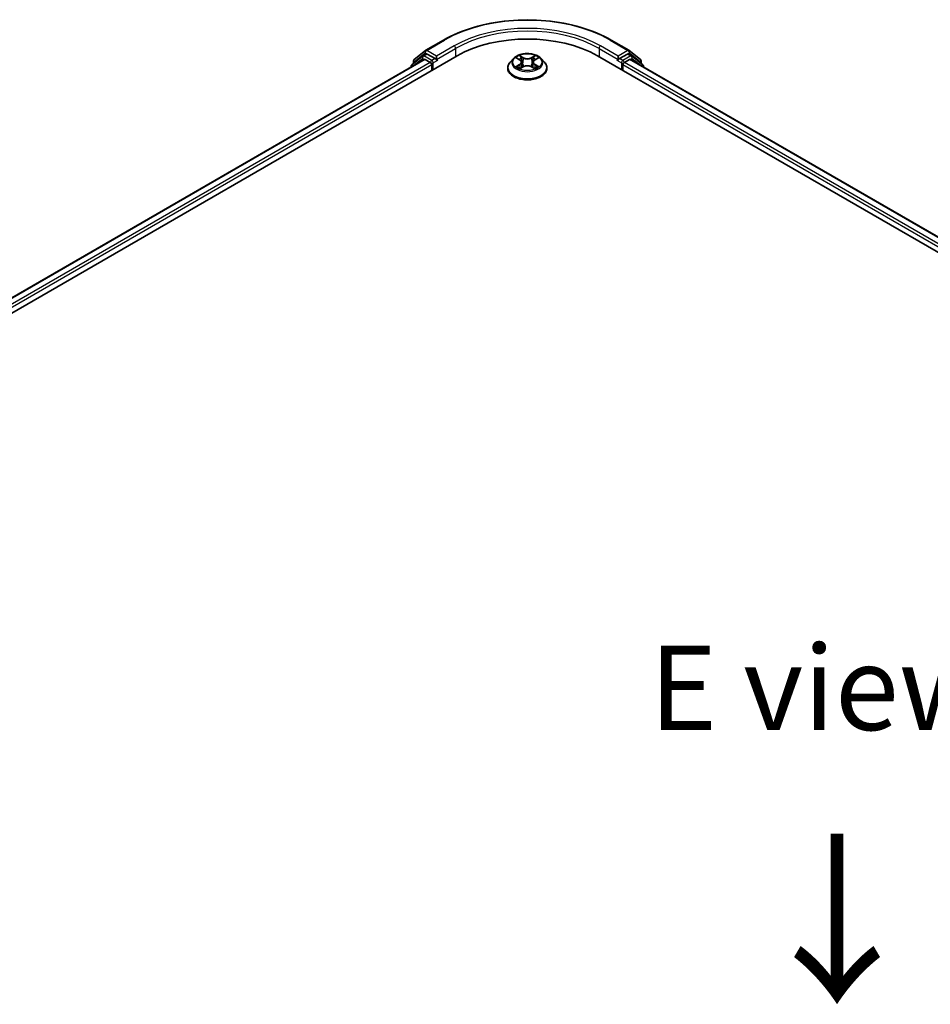
# Model space of a CAD drawing. Units: millimetres. Extents: x 0 to 7740, y 0 to 1686.
# Drawn here: x 37 to 55, y 117 to 137 of the extents above; entities that cross this region are included whole.
import ezdxf

# ---------------------------------------------------------------- set-up
doc = ezdxf.new("R2010")
doc.units = ezdxf.units.MM
doc.header["$LTSCALE"] = 0.666667
for name, color, linetype, lineweight in [('Symbol (ISO)', 7, 'Continuous', 18), ('Visible (ISO)', 7, 'Continuous', 35), ('Visible Narrow (ISO)', 7, 'Continuous', 25)]:
    doc.layers.add(name, color=color, linetype=linetype, lineweight=lineweight)
doc.styles.add('Note Text (TK)', font='MS PGothic.ttf')

msp = doc.modelspace()

# ---------------------------------------------------------------- linework, layer by layer
at = {"layer": 'Visible (ISO)'}
for p, q in [((44.9085, 136.1186), (45.2573, 136.32)), ((48.5707, 136.32), (48.9195, 136.1186)), ((44.6827, 135.9367), (44.9033, 136.1151)), ((48.9247, 136.1151), (49.1453, 135.9367)), ((21.015, 121.8574), (45.5281, 136.01)), ((44.8802, 135.939), (21.3206, 122.3368)), ((44.8469, 136.0062), (44.6355, 135.8354)), ((44.6678, 135.8615), (44.6678, 135.9056)), ((44.852, 136.0097), (44.918, 136.0478)), ((44.9002, 135.937), (45.0001, 135.8794)), ((45.0944, 135.9556), (44.938, 136.0458)), ((45.1227, 135.9392), (45.1227, 136.0046)), ((45.1297, 135.9216), (45.1309, 135.9209)), ((46.6406, 135.9566), (46.5744, 135.8828)), ((46.7053, 135.9647), (46.7621, 135.9308)), ((47.0659, 135.9308), (47.1227, 135.9647)), ((47.1226, 135.9647), (47.1227, 135.9647)), ((47.1874, 135.9566), (47.2536, 135.8828)), ((48.2999, 136.01), (78.4698, 118.5914)), ((48.6971, 135.9209), (48.6983, 135.9216)), ((48.7053, 136.0046), (48.7053, 135.9392)), ((48.89, 136.0458), (48.7336, 135.9556)), ((48.8279, 135.8794), (48.9278, 135.937)), ((48.976, 136.0097), (48.91, 136.0478)), ((78.1643, 119.0708), (48.9478, 135.939)), ((49.1925, 135.8354), (48.9811, 136.0062)), ((49.1602, 135.9056), (49.1602, 135.8615)), ((44.6207, 135.8043), (44.6207, 135.7892)), ((45.0284, 135.8304), (45.0284, 135.7215)), ((46.5273, 135.765), (46.5273, 135.7695)), ((46.7725, 135.7625), (46.8316, 135.7955)), ((46.7971, 135.8841), (46.808, 135.7823)), ((46.9964, 135.7955), (47.0555, 135.7625)), ((47.0309, 135.8841), (47.02, 135.7823)), ((47.3007, 135.765), (47.3007, 135.7695)), ((48.7996, 135.7215), (48.7996, 135.8304)), ((49.2073, 135.7892), (49.2073, 135.8043))]:
    msp.add_line(p, q, dxfattribs=at)
for centre, start, end in [((44.9285, 136.084), 120, 128.94828), ((48.8995, 136.084), 51.05172, 60), ((44.7078, 135.9056), 128.94828, 180), ((44.872, 135.9751), 120, 128.94828), ((48.956, 135.9751), 51.05172, 60), ((49.1202, 135.9056), 0, 51.05172), ((44.6607, 135.8043), 128.94828, 180), ((49.1673, 135.8043), 0, 51.05172)]:
    msp.add_arc(centre, 0.04, start, end, dxfattribs=at)
for centre, major_axis, start_param, end_param in [((46.914, 135.2098), (1.96, 0), 0.7853982, 2.3561945), ((44.9002, 135.9044), (-0.02, 0.0346), 5.4977871, 6.2831853), ((44.938, 136.0132), (-0.02, 0.0346), 5.4977871, 6.2831853), ((45.1509, 135.9556), (-0.02, -0.0346), 5.4977871, 7.0685835), ((48.6771, 135.9556), (0.02, -0.0346), 5.4977871, 7.0685835), ((48.89, 136.0132), (0.02, 0.0346), 0, 0.7853982), ((48.9278, 135.9044), (0.02, 0.0346), 0, 0.7853982), ((45.0001, 135.8467), (0.02, -0.0346), 0.7853982, 2.3561945), ((48.8279, 135.8467), (0.02, 0.0346), 0.7853982, 2.3561945)]:
    msp.add_ellipse(centre, major_axis=major_axis, ratio=0.5773503, start_param=start_param, end_param=end_param, dxfattribs=at)
for points, knots in [([(45.2573, 136.32), (45.4319, 136.4208), (45.6332, 136.5052), (46.0706, 136.6338), (46.3064, 136.6781), (46.7901, 136.7223), (47.0379, 136.7223), (47.5216, 136.6781), (47.7574, 136.6338), (48.1947, 136.5052), (48.3961, 136.4208), (48.5707, 136.32)], [3.1415927, 3.1415927, 3.1415927, 3.1415927, 3.4557519, 3.4557519, 3.7699112, 3.7699112, 4.0840704, 4.0840704, 4.3982297, 4.3982297, 4.712389, 4.712389, 4.712389, 4.712389]), ([(45.0944, 135.9556), (45.098, 135.9535), (45.1017, 135.9504), (45.1089, 135.9432), (45.1124, 135.939), (45.1173, 135.9332), (45.1191, 135.931), (45.1227, 135.9271), (45.1246, 135.9254), (45.1274, 135.9231), (45.1285, 135.9223), (45.1297, 135.9216)], [0.185147228, 0.185147228, 0.185147228, 0.185147228, 0.196528423, 0.196528423, 0.207909617, 0.207909617, 0.213859594, 0.213859594, 0.21980957, 0.21980957, 0.223874943, 0.223874943, 0.223874943, 0.223874943]), ([(47.1874, 135.9566), (47.1711, 135.9748), (47.1503, 135.9909), (47.1013, 136.0184), (47.0727, 136.0298), (47.0114, 136.0463), (46.9787, 136.0516), (46.9124, 136.0556), (46.8788, 136.0544), (46.8138, 136.0458), (46.7824, 136.0383), (46.7247, 136.0175), (46.6985, 136.0041), (46.6628, 135.9786), (46.6508, 135.968), (46.6406, 135.9566)], [1.2629648, 1.2629648, 1.2629648, 1.2629648, 1.5839777, 1.5839777, 1.9184063, 1.9184063, 2.2514838, 2.2514838, 2.5827972, 2.5827972, 2.9145331, 2.9145331, 3.2485111, 3.2485111, 3.4494242, 3.4494242, 3.4494242, 3.4494242]), ([(46.7184, 135.9569), (46.7105, 135.9659), (46.6983, 135.9711), (46.6867, 135.9736), (46.6866, 135.9736), (46.6865, 135.9736)], [0.001902216, 0.001902216, 0.001902216, 0.001902216, 0.032055974, 0.032055974, 0.032394303, 0.032394303, 0.032394303, 0.032394303]), ([(46.6865, 135.9736), (46.6866, 135.9736), (46.6867, 135.9736), (46.6879, 135.9731), (46.689, 135.9727), (46.6901, 135.9722)], [-0.0323943032, -0.0323943032, -0.0323943032, -0.0323943032, -0.0320559737, -0.0320559737, -0.0289727583, -0.0289727583, -0.0289727583, -0.0289727583]), ([(46.7605, 136.0158), (46.7604, 136.0159), (46.7604, 136.0159), (46.7603, 136.016), (46.7602, 136.0161), (46.7601, 136.0162)], [-0.00023059908, -0.00023059908, -0.00023059908, -0.00023059908, 0, 0, 0.00033832945, 0.00033832945, 0.00033832945, 0.00033832945]), ([(46.7601, 136.0162), (46.7602, 136.0161), (46.7602, 136.016), (46.7603, 136.0159), (46.7603, 136.0158), (46.7604, 136.0158)], [-0.00033832945, -0.00033832945, -0.00033832945, -0.00033832945, 0, 0, 0.00024151791, 0.00024151791, 0.00024151791, 0.00024151791]), ([(46.7971, 135.8841), (46.7967, 135.8878), (46.7958, 135.8914), (46.7933, 135.8984), (46.7917, 135.9018), (46.7876, 135.9084), (46.7852, 135.9115), (46.7797, 135.9176), (46.7766, 135.9204), (46.7698, 135.9258), (46.7661, 135.9284), (46.7621, 135.9308)], [0.84730152, 0.84730152, 0.84730152, 0.84730152, 0.98850982, 0.98850982, 1.12971813, 1.12971813, 1.27092643, 1.27092643, 1.41213473, 1.41213473, 1.55334303, 1.55334303, 1.55334303, 1.55334303]), ([(47.0659, 135.9308), (47.0619, 135.9284), (47.0582, 135.9258), (47.0514, 135.9204), (47.0483, 135.9176), (47.0428, 135.9115), (47.0404, 135.9084), (47.0363, 135.9018), (47.0347, 135.8984), (47.0322, 135.8914), (47.0313, 135.8878), (47.0309, 135.8841)], [3.15904595, 3.15904595, 3.15904595, 3.15904595, 3.30025425, 3.30025425, 3.44146255, 3.44146255, 3.58267086, 3.58267086, 3.72387916, 3.72387916, 3.86508746, 3.86508746, 3.86508746, 3.86508746]), ([(47.0515, 135.9879), (47.059, 135.9982), (47.0632, 136.0088), (47.0678, 136.016), (47.0678, 136.0161), (47.0679, 136.0162)], [0, 0, 0, 0, 0.032055974, 0.032055974, 0.032394303, 0.032394303, 0.032394303, 0.032394303]), ([(47.0679, 136.0162), (47.0678, 136.0161), (47.0677, 136.016), (47.067, 136.0153), (47.0663, 136.0147), (47.0656, 136.014)], [-0.0323943032, -0.0323943032, -0.0323943032, -0.0323943032, -0.0320559737, -0.0320559737, -0.0289727583, -0.0289727583, -0.0289727583, -0.0289727583]), ([(47.1409, 135.9734), (47.141, 135.9735), (47.1411, 135.9735), (47.1413, 135.9736), (47.1414, 135.9736), (47.1415, 135.9736)], [-0.00023059908, -0.00023059908, -0.00023059908, -0.00023059908, 0, 0, 0.00033832945, 0.00033832945, 0.00033832945, 0.00033832945]), ([(47.1415, 135.9736), (47.1414, 135.9736), (47.1413, 135.9736), (47.141, 135.9735), (47.1409, 135.9735), (47.1409, 135.9735)], [-0.00033832945, -0.00033832945, -0.00033832945, -0.00033832945, 0, 0, 0.00024151791, 0.00024151791, 0.00024151791, 0.00024151791]), ([(48.6983, 135.9216), (48.6995, 135.9223), (48.7006, 135.9231), (48.7034, 135.9254), (48.7052, 135.9271), (48.7089, 135.931), (48.7107, 135.9332), (48.7156, 135.939), (48.7191, 135.9432), (48.7263, 135.9504), (48.73, 135.9535), (48.7336, 135.9556)], [0.022988029, 0.022988029, 0.022988029, 0.022988029, 0.027053401, 0.027053401, 0.033003378, 0.033003378, 0.038953354, 0.038953354, 0.050334548, 0.050334548, 0.061715743, 0.061715743, 0.061715743, 0.061715743]), ([(46.5744, 135.8828), (46.5685, 135.8762), (46.563, 135.8693), (46.5531, 135.8551), (46.5487, 135.8478), (46.5411, 135.8329), (46.5379, 135.8252), (46.5326, 135.8096), (46.5307, 135.8017), (46.528, 135.7857), (46.5273, 135.7776), (46.5273, 135.7695)], [3.4494242, 3.4494242, 3.4494242, 3.4494242, 3.54493753, 3.54493753, 3.64045085, 3.64045085, 3.73596417, 3.73596417, 3.83147749, 3.83147749, 3.92699082, 3.92699082, 3.92699082, 3.92699082]), ([(46.5273, 135.765), (46.5273, 135.7412), (46.5336, 135.7174), (46.558, 135.6719), (46.5765, 135.6502), (46.6243, 135.6109), (46.6541, 135.5934), (46.7212, 135.5648), (46.7588, 135.5538), (46.8376, 135.5393), (46.879, 135.5358), (46.9614, 135.5366), (47.0025, 135.5409), (47.0804, 135.5568), (47.1172, 135.5685), (47.1829, 135.5983), (47.2118, 135.6164), (47.2584, 135.6575), (47.2762, 135.6805), (47.2961, 135.7244), (47.3007, 135.7447), (47.3007, 135.765)], [3.9269908, 3.9269908, 3.9269908, 3.9269908, 4.2267014, 4.2267014, 4.5391124, 4.5391124, 4.8636054, 4.8636054, 5.1893334, 5.1893334, 5.5140838, 5.5140838, 5.8384387, 5.8384387, 6.1632728, 6.1632728, 6.4890702, 6.4890702, 6.8129852, 6.8129852, 7.0685835, 7.0685835, 7.0685835, 7.0685835]), ([(46.6871, 135.7962), (46.687, 135.7961), (46.6869, 135.7961), (46.6867, 135.796), (46.6866, 135.796), (46.6865, 135.7959)], [-0.00023059908, -0.00023059908, -0.00023059908, -0.00023059908, 0, 0, 0.00033832945, 0.00033832945, 0.00033832945, 0.00033832945]), ([(46.6865, 135.7959), (46.6866, 135.796), (46.6867, 135.796), (46.687, 135.796), (46.6871, 135.7961), (46.6871, 135.7961)], [-0.00033832945, -0.00033832945, -0.00033832945, -0.00033832945, 0, 0, 0.00024151791, 0.00024151791, 0.00024151791, 0.00024151791]), ([(46.7311, 135.7911), (46.7335, 135.7891), (46.7361, 135.7871), (46.7417, 135.7831), (46.7447, 135.7811), (46.7511, 135.7771), (46.7544, 135.7752), (46.7615, 135.7713), (46.7652, 135.7695), (46.7714, 135.7666), (46.7737, 135.7655), (46.776, 135.7645)], [4.53491661, 4.53491661, 4.53491661, 4.53491661, 4.60506204, 4.60506204, 4.67520747, 4.67520747, 4.7453529, 4.7453529, 4.81549833, 4.81549833, 4.85637589, 4.85637589, 4.85637589, 4.85637589]), ([(46.7749, 135.7639), (46.7684, 135.7643), (46.7644, 135.7601), (46.7602, 135.7536), (46.7602, 135.7535), (46.7601, 135.7534)], [0.002431037, 0.002431037, 0.002431037, 0.002431037, 0.032055974, 0.032055974, 0.032394303, 0.032394303, 0.032394303, 0.032394303]), ([(46.7601, 135.7534), (46.7602, 135.7535), (46.7603, 135.7536), (46.761, 135.7543), (46.7617, 135.7549), (46.7624, 135.7554)], [-0.0323943032, -0.0323943032, -0.0323943032, -0.0323943032, -0.0320559737, -0.0320559737, -0.0289727583, -0.0289727583, -0.0289727583, -0.0289727583]), ([(46.9964, 135.7955), (46.9875, 135.8005), (46.9774, 135.8046), (46.9556, 135.8108), (46.9439, 135.8129), (46.9201, 135.8151), (46.9079, 135.8151), (46.8841, 135.8129), (46.8724, 135.8108), (46.8506, 135.8046), (46.8405, 135.8005), (46.8316, 135.7955)], [1.5882496, 1.5882496, 1.5882496, 1.5882496, 1.8954276, 1.8954276, 2.2026055, 2.2026055, 2.5097835, 2.5097835, 2.8169614, 2.8169614, 3.1241394, 3.1241394, 3.1241394, 3.1241394]), ([(47.052, 135.7645), (47.0543, 135.7655), (47.0566, 135.7666), (47.0628, 135.7695), (47.0665, 135.7713), (47.0736, 135.7752), (47.0769, 135.7771), (47.0833, 135.7811), (47.0863, 135.7831), (47.0919, 135.7871), (47.0945, 135.7891), (47.0969, 135.7911)], [6.13919839, 6.13919839, 6.13919839, 6.13919839, 6.18007596, 6.18007596, 6.25022139, 6.25022139, 6.32036682, 6.32036682, 6.39051225, 6.39051225, 6.46065768, 6.46065768, 6.46065768, 6.46065768]), ([(47.0675, 135.7538), (47.0676, 135.7537), (47.0676, 135.7537), (47.0677, 135.7536), (47.0678, 135.7535), (47.0679, 135.7534)], [-0.00023059908, -0.00023059908, -0.00023059908, -0.00023059908, 0, 0, 0.00033832945, 0.00033832945, 0.00033832945, 0.00033832945]), ([(47.0679, 135.7534), (47.0678, 135.7535), (47.0678, 135.7536), (47.0677, 135.7537), (47.0677, 135.7538), (47.0676, 135.7538)], [-0.00033832945, -0.00033832945, -0.00033832945, -0.00033832945, 0, 0, 0.00024151791, 0.00024151791, 0.00024151791, 0.00024151791]), ([(47.1081, 135.7964), (47.116, 135.7979), (47.1289, 135.7986), (47.1413, 135.796), (47.1414, 135.796), (47.1415, 135.7959)], [0, 0, 0, 0, 0.032055974, 0.032055974, 0.032394303, 0.032394303, 0.032394303, 0.032394303]), ([(47.1415, 135.7959), (47.1414, 135.796), (47.1413, 135.796), (47.1401, 135.7965), (47.139, 135.7969), (47.1379, 135.7972)], [-0.0323943032, -0.0323943032, -0.0323943032, -0.0323943032, -0.0320559737, -0.0320559737, -0.0289727583, -0.0289727583, -0.0289727583, -0.0289727583]), ([(47.3007, 135.7695), (47.3007, 135.7776), (47.3, 135.7857), (47.2973, 135.8017), (47.2953, 135.8096), (47.2901, 135.8252), (47.2869, 135.8329), (47.2793, 135.8478), (47.2749, 135.8551), (47.265, 135.8693), (47.2595, 135.8762), (47.2536, 135.8828)], [0.78539816, 0.78539816, 0.78539816, 0.78539816, 0.88091149, 0.88091149, 0.97642481, 0.97642481, 1.07193813, 1.07193813, 1.16745145, 1.16745145, 1.26296478, 1.26296478, 1.26296478, 1.26296478])]:
    msp.add_open_spline(points, degree=3, knots=knots, dxfattribs=at)
for points in [[(46.6901, 135.9722), (46.6952, 135.9701), (46.7005, 135.9676), (46.7054, 135.9647)], [(47.0656, 136.014), (47.059, 136.0079), (47.0523, 136.0003), (47.0447, 135.9929)], [(46.7624, 135.7554), (46.7657, 135.7582), (46.7691, 135.7606), (46.7725, 135.7626)], [(47.1379, 135.7972), (47.1278, 135.8007), (47.1176, 135.8029), (47.1099, 135.8043)]]:
    msp.add_open_spline(points, degree=3, dxfattribs=at)
at = {"layer": 'Visible Narrow (ISO)'}
for p, q in [((44.9285, 136.1167), (45.2773, 136.3181)), ((48.5507, 136.3181), (48.8995, 136.1167)), ((45.1227, 136.0046), (44.9285, 136.1167)), ((45.4715, 136.206), (45.1227, 136.0046)), ((45.1227, 135.9392), (45.4998, 136.157)), ((45.4998, 136.157), (45.4998, 135.9937)), ((48.3282, 136.157), (48.7053, 135.9392)), ((48.3282, 136.157), (48.3282, 135.9937)), ((48.7053, 136.0046), (48.3565, 136.206)), ((48.8995, 136.1167), (48.7053, 136.0046)), ((44.9002, 135.937), (21.3323, 122.3301)), ((44.667, 135.8159), (44.8437, 135.9588)), ((44.6795, 135.8893), (44.9002, 136.0677)), ((44.8437, 135.9588), (44.8791, 135.9383)), ((44.872, 136.0077), (44.938, 136.0458)), ((45.0284, 135.9175), (44.872, 136.0077)), ((44.9002, 136.0677), (44.938, 136.0458)), ((45.0944, 135.9556), (45.0284, 135.9175)), ((45.0567, 135.8685), (45.1509, 135.9229)), ((46.6865, 135.9736), (46.7587, 135.9305)), ((46.8349, 135.9745), (46.7601, 136.0162)), ((46.7833, 135.9929), (46.8303, 135.9667)), ((46.8235, 135.8723), (46.7997, 135.9585)), ((46.8303, 135.9667), (46.8235, 135.8723)), ((47.0679, 136.0162), (46.9931, 135.9745)), ((46.9977, 135.9667), (47.0447, 135.9929)), ((46.9977, 135.9667), (47.0045, 135.8723)), ((47.0283, 135.9585), (47.0045, 135.8723)), ((47.0693, 135.9305), (47.1415, 135.9736)), ((48.6771, 135.9229), (48.7713, 135.8685)), ((48.7996, 135.9175), (48.7336, 135.9556)), ((48.956, 136.0077), (48.7996, 135.9175)), ((48.89, 136.0458), (48.9278, 136.0677)), ((48.89, 136.0458), (48.956, 136.0077)), ((48.9278, 136.0677), (49.1485, 135.8893)), ((78.1526, 119.0641), (48.9278, 135.937)), ((48.9489, 135.9383), (48.9843, 135.9588)), ((48.9843, 135.9588), (49.161, 135.8159)), ((45.0001, 135.8794), (21.4305, 122.2715)), ((45.0284, 135.8304), (21.4582, 122.2221)), ((44.6795, 135.8709), (44.6795, 135.8893)), ((45.0567, 135.7378), (45.0567, 135.8685)), ((46.7587, 135.8391), (46.6865, 135.7959)), ((46.7181, 135.8043), (46.7635, 135.8315)), ((46.7421, 135.7828), (46.7374, 135.7905)), ((46.7601, 135.7534), (46.8349, 135.7951)), ((46.7635, 135.8315), (46.7682, 135.7681)), ((46.7686, 135.7626), (46.7686, 135.7626)), ((46.7687, 135.7602), (46.7687, 135.7602)), ((46.9931, 135.7951), (47.0679, 135.7534)), ((47.0593, 135.7602), (47.0593, 135.7602)), ((47.0594, 135.7626), (47.0594, 135.7626)), ((47.0645, 135.8315), (47.0598, 135.7681)), ((47.0645, 135.8315), (47.1099, 135.8043)), ((47.1415, 135.7959), (47.0693, 135.8391)), ((47.0906, 135.7905), (47.0858, 135.7828)), ((48.7713, 135.8685), (48.7713, 135.7378)), ((78.0267, 118.9561), (48.7996, 135.8304)), ((78.0543, 119.0055), (48.8279, 135.8794)), ((49.1485, 135.8893), (49.1485, 135.8709))]:
    msp.add_line(p, q, dxfattribs=at)
for centre, major_axis, ratio, start_param, end_param in [((46.914, 135.3731), (2.3146, 0), 0.5773503, 0.7853982, 2.3561945), ((46.914, 135.3731), (-2.04, 0), 0.5773503, 3.9269908, 5.4977871), ((46.914, 135.3405), (2, 0), 0.5773503, 0.7853982, 2.3561945), ((45.2773, 136.2854), (-0.02, 0.0346), 0.5773503, 5.4977871, 6.2831853), ((48.5507, 136.2854), (0.02, 0.0346), 0.5773503, 0, 0.7853982), ((44.9285, 136.084), (-0.0251, 0.0311), 0.8131434, 0, 1.4434523), ((44.9285, 136.084), (-0.02, -0.0346), 0.5773503, 3.9269908, 5.4977871), ((44.9285, 136.084), (-0.02, 0.0346), 0.5773503, 5.4977871, 6.2831853), ((45.4715, 136.1733), (-0.02, 0.0346), 0.5773503, 3.9269908, 5.4977871), ((48.3565, 136.1733), (0.02, 0.0346), 0.5773503, 0.7853982, 2.3561945), ((48.8995, 136.084), (0.02, 0.0346), 0.5773503, 0, 0.7853982), ((48.8995, 136.084), (-0.02, 0.0346), 0.5773503, 3.9269908, 5.4977871), ((48.8995, 136.084), (0.0251, 0.0311), 0.8131434, 4.839733, 6.2831853), ((44.7078, 135.9056), (-0.04, 0), 0.5773503, 0, 0.7853982), ((44.7078, 135.9056), (-0.0251, 0.0311), 0.8131434, 0, 1.4434523), ((44.872, 135.9751), (-0.0251, 0.0311), 0.8131434, 0, 1.4434523), ((44.872, 135.9751), (-0.02, -0.0346), 0.5773503, 3.9269908, 5.4977871), ((44.872, 135.9751), (-0.02, 0.0346), 0.5773503, 5.4977871, 6.2831853), ((45.0284, 135.8848), (-0.02, -0.0346), 0.5773503, 3.9269908, 5.204008), ((45.0284, 135.8848), (-0.02, 0.0346), 0.5773503, 3.9269908, 5.4977871), ((46.914, 135.8749), (-0.3079, 0), 0.5773503, 5.8056187, 9.9023446), ((46.914, 135.8848), (-0.2747, 0), 0.5773503, 5.3071026, 5.6884717), ((46.914, 135.8546), (0.215, 0), 0.5773503, 2.1762943, 2.4206222), ((46.7587, 135.925), (0.00342, 0.00572), 0.5873385, 0, 0.7942785), ((46.6768, 135.8848), (0.1139, 0), 0.5773503, 5.5152404, 7.0511302), ((46.7786, 135.9907), (-0.00544, -0.00385), 0.1849737, 1.043317, 2.4384992), ((46.7611, 135.9629), (0.0282, -0.0564), 0.5476269, 1.2270205, 1.8422764), ((46.7951, 135.9562), (-0.00642, -0.00178), 0.2229178, 3.8515805, 5.2070037), ((46.8349, 135.969), (-0.00325, -0.00582), 0.5671862, 3.9184152, 5.401945), ((46.914, 136.0168), (0.1205, 0), 0.5773503, 3.9444441, 5.4803339), ((46.914, 136.0218), (-0.1139, 0), 0.5773503, 0.8028515, 2.3387412), ((46.9931, 135.969), (0.00325, -0.00582), 0.5671862, 0.8812403, 2.3647701), ((47.1512, 135.8848), (-0.1139, 0), 0.5773503, 5.5152404, 7.0511302), ((47.0669, 135.9629), (-0.0282, -0.0564), 0.5476269, 4.4409089, 5.0561648), ((47.0329, 135.9562), (-0.00642, 0.00178), 0.2229178, 4.2177743, 5.5731974), ((46.914, 135.8546), (0.215, 0), 0.5773503, 0.7209705, 0.9652983), ((47.0494, 135.9907), (-0.00544, 0.00385), 0.1849737, 0.7030935, 2.0982756), ((47.0693, 135.925), (-0.00342, 0.00572), 0.5873385, 5.4889069, 6.2831853), ((46.914, 135.8848), (-0.2747, 0), 0.5773503, 3.7363063, 4.1176753), ((48.7996, 135.8848), (-0.02, -0.0346), 0.5773503, 3.9269908, 5.4977871), ((48.7996, 135.8848), (-0.02, 0.0346), 0.5773503, 4.22077, 5.4977871), ((48.956, 135.9751), (0.02, 0.0346), 0.5773503, 0, 0.7853982), ((48.956, 135.9751), (-0.02, 0.0346), 0.5773503, 3.9269908, 5.4977871), ((48.956, 135.9751), (0.0251, 0.0311), 0.8131434, 4.839733, 6.2831853), ((49.1202, 135.9056), (0.0251, 0.0311), 0.8131434, 4.839733, 6.2831853), ((49.1202, 135.9056), (0.04, 0), 0.5773503, 5.4977871, 6.2831853), ((44.6607, 135.8043), (-0.04, 0), 0.5773503, 0, 0.5382514), ((44.6607, 135.8043), (-0.0251, 0.0311), 0.8131434, 0, 1.2688679), ((45.0284, 135.8848), (0.04, 0), 0.5773503, 4.4332722, 5.4977871), ((46.914, 135.7813), (-0.3824, 0), 0.5773503, 5.8056187, 9.9023446), ((46.914, 135.7695), (-0.3867, 0), 0.5773503, 0, 3.1415927), ((46.914, 135.765), (0.3867, 0), 0.5773503, 3.1415927, 6.2831853), ((46.914, 135.8848), (0.2747, 0), 0.5773503, 3.7363063, 4.1176753), ((46.7229, 135.8022), (-0.00128, -0.00654), 0.7797536, 4.5269049, 5.922087), ((46.7025, 135.7525), (-0.021, -0.0502), 0.7122196, 2.6720097, 3.2872655), ((46.7422, 135.7883), (-0.00567, -0.00351), 0.7297361, 5.1634453, 5.7754826), ((46.7587, 135.8337), (0.00342, -0.00572), 0.5873385, 0.8637843, 2.3473142), ((46.6768, 135.8798), (0.1205, 0), 0.5773503, 5.5152404, 6.3450887), ((46.8189, 135.87), (-0.00642, -0.00178), 0.2228845, 3.8515738, 5.2026198), ((46.8349, 135.7897), (-0.00325, 0.00582), 0.5671862, 5.5063628, 6.2831853), ((46.914, 135.7478), (0.1139, 0), 0.5773503, 0.8028515, 2.3387412), ((46.9931, 135.7897), (0.00325, 0.00582), 0.5671862, 0, 0.7768225), ((47.0091, 135.87), (-0.00642, 0.00178), 0.2228845, 4.2221582, 5.5732041), ((47.1512, 135.8798), (-0.1205, 0), 0.5773503, 6.221282, 7.0511302), ((47.0693, 135.8337), (-0.00342, -0.00572), 0.5873385, 3.9358711, 5.419401), ((46.914, 135.8848), (0.2747, 0), 0.5773503, 5.3071026, 5.6884717), ((47.1255, 135.7525), (0.021, -0.0502), 0.7122196, 2.9959198, 3.6111756), ((47.0858, 135.7883), (-0.00567, 0.00351), 0.7297361, 3.6492954, 4.2613326), ((47.1051, 135.8022), (0.00128, -0.00654), 0.7797536, 0.3610983, 1.7562804), ((48.7996, 135.8848), (0.04, 0), 0.5773503, 3.9269908, 4.9915058), ((49.1673, 135.8043), (0.0251, 0.0311), 0.8131434, 5.0143174, 6.2831853), ((49.1673, 135.8043), (0.04, 0), 0.5773503, 5.7449339, 6.2831853)]:
    msp.add_ellipse(centre, major_axis=major_axis, ratio=ratio, start_param=start_param, end_param=end_param, dxfattribs=at)
msp.add_ellipse((46.914, 135.8848), major_axis=(0.2855, 0), ratio=0.5773503, dxfattribs=at)
for points in [[(46.7604, 136.0158), (46.7648, 136.0087), (46.7691, 135.9981), (46.7765, 135.9879)], [(46.7833, 135.9929), (46.775, 136.001), (46.7677, 136.0094), (46.7605, 136.0158)], [(46.7765, 135.9879), (46.7833, 135.9785), (46.7886, 135.9676), (46.7917, 135.9566)], [(46.7917, 135.9566), (46.7996, 135.9279), (46.8076, 135.8992), (46.8156, 135.8705)], [(47.0124, 135.8705), (47.0204, 135.8992), (47.0284, 135.9279), (47.0363, 135.9566)], [(47.0363, 135.9566), (47.0394, 135.9676), (47.0447, 135.9785), (47.0515, 135.9879)], [(47.1409, 135.9735), (47.1295, 135.971), (47.1175, 135.9658), (47.1096, 135.9569)], [(47.1227, 135.9647), (47.1285, 135.9682), (47.1348, 135.9711), (47.1409, 135.9734)], [(46.7181, 135.8043), (46.7096, 135.8027), (46.6981, 135.8003), (46.6871, 135.7962)], [(46.6871, 135.7961), (46.6992, 135.7986), (46.712, 135.7979), (46.7199, 135.7964)], [(46.7199, 135.7964), (46.724, 135.7956), (46.7278, 135.7938), (46.7311, 135.7911)], [(46.8156, 135.8705), (46.8223, 135.8462), (46.8301, 135.8225), (46.8395, 135.7995)], [(46.8458, 135.8023), (46.8371, 135.825), (46.8298, 135.8485), (46.8235, 135.8723)], [(47.0045, 135.8723), (46.9982, 135.8485), (46.9909, 135.825), (46.9822, 135.8023)], [(46.9885, 135.7995), (46.9979, 135.8225), (47.0057, 135.8462), (47.0124, 135.8705)], [(47.0676, 135.7538), (47.0635, 135.7602), (47.0596, 135.7643), (47.0531, 135.7639)], [(47.0555, 135.7626), (47.0596, 135.7603), (47.0636, 135.7572), (47.0675, 135.7538)], [(47.0969, 135.7911), (47.1002, 135.7938), (47.104, 135.7956), (47.1081, 135.7964)]]:
    msp.add_open_spline(points, degree=3, dxfattribs=at)

# ---------------------------------------------------------------- texts
at = {"layer": 'Symbol (ISO)', "color": 7, "insert": (52.6947, 123.5496), "char_height": 1.666667, "attachment_point": 5, "line_spacing_factor": 1.5, "style": 'Note Text (TK)'}
msp.add_mtext('\\fＭＳ Ｐゴシック|b0|i0;E view', dxfattribs=at)
at = {"layer": 'Symbol (ISO)', "color": 7, "insert": (52.9754, 120.8193), "char_height": 2.666667, "attachment_point": 4, "rotation": 270, "line_spacing_factor": 1.5, "style": 'Note Text (TK)'}
msp.add_mtext('\\fＭＳ Ｐゴシック|b0|i0;{\\H2.6667;→}', dxfattribs=at)

doc.saveas('drawing.dxf')
